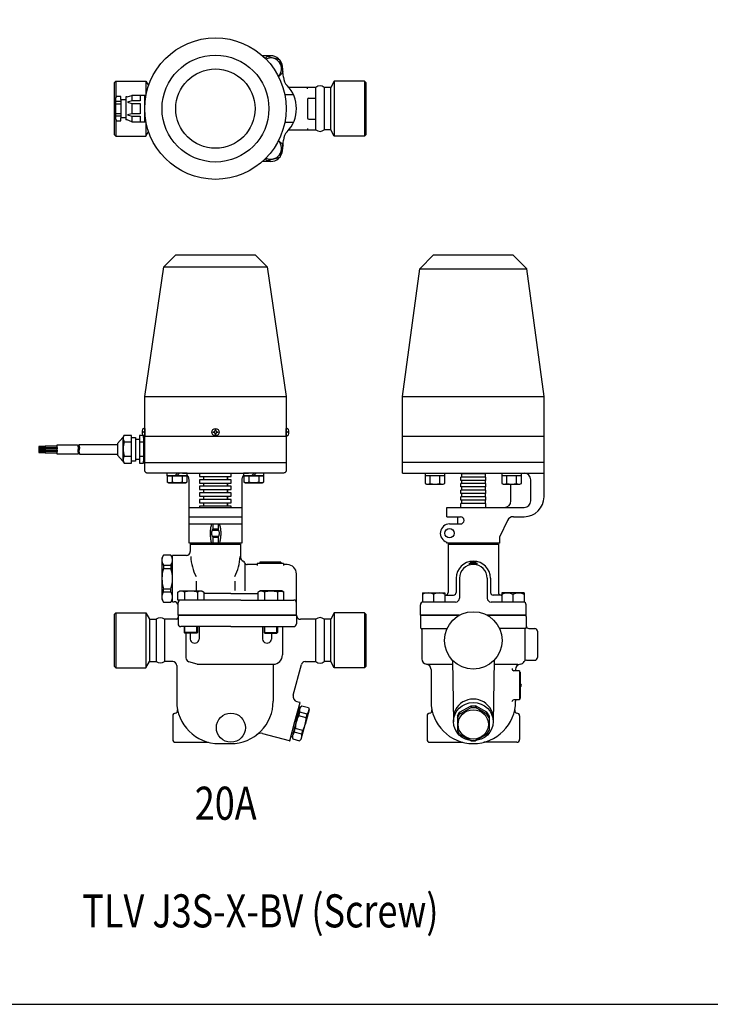
# Model space of a CAD drawing. Extents: x 90 to 2045, y 35 to 1410.
# Drawn here: x 933 to 1455, y 35 to 780 of the extents above; entities that cross this region are included whole.
import ezdxf
from ezdxf.enums import TextEntityAlignment as Align

# ---------------------------------------------------------------- set-up
doc = ezdxf.new("R2010")
doc.units = 0
doc.header["$LTSCALE"] = 20
doc.layers.get('0').update_dxf_attribs({"linetype": 'CONTINUOUS'})
doc.styles.get("Standard").update_dxf_attribs({"font": 'simplex', "width": 0.8, "bigfont": 'extfont'})

# ---------------------------------------------------------------- blocks, each defined once
blk = doc.blocks.new('m10bs2')
for p, q in [((-8.5, 7), (8.5, 7)), ((-8.5, 7), (-8.5, 0)), ((0, 6.1), (0, 0)), ((8.5, 7), (8.5, 0))]:
    blk.add_line(p, q)
for centre in [(-4.25, -3.44), (4.25, -3.44)]:
    blk.add_arc(centre, 10.44, 65.98363, 114.01637)

msp = doc.modelspace()

# ---------------------------------------------------------------- linework, layer by layer
for p, q in [((1122.34, 752.37), (1116.14, 752.37)), ((1119.81, 751.91), (1118.27, 750.37)), ((1129.29, 749.37), (1119.81, 751.91)), ((1131.83, 739.88), (1129.29, 749.37)), ((1128.39, 736.45), (1131.83, 739.88)), ((1005.3, 733.12), (1004.3, 732.12)), ((1004.3, 692.62), (1004.3, 732.12)), ((1005.3, 733.12), (1028.05, 733.12)), ((1005.3, 733.12), (1005.3, 720.73)), ((1028.05, 733.12), (1030.01, 729.74)), ((1028.05, 733.12), (1028.05, 722.37)), ((1170.54, 733.12), (1167.8, 728.37)), ((1193.3, 733.12), (1170.54, 733.12)), ((1170.54, 733.12), (1170.54, 691.62)), ((1193.3, 733.12), (1194.3, 732.12)), ((1193.3, 733.12), (1193.3, 691.62)), ((1194.3, 732.12), (1194.3, 692.62)), ((1013.73, 721.3), (1017.42, 722.37)), ((1028.05, 722.37), (1017.42, 722.37)), ((1017.42, 722.37), (1017.42, 718.15)), ((1023.57, 722.37), (1023.57, 718.15)), ((1027.11, 702.37), (1027.11, 722.37)), ((1139.58, 722.87), (1133.07, 722.87)), ((1156.63, 728.37), (1136.1, 728.37)), ((1150.3, 727.37), (1150.3, 728.37)), ((1156.63, 696.37), (1156.63, 728.37)), ((1167.8, 728.37), (1162.84, 728.37)), ((1162.84, 728.37), (1162.84, 696.37)), ((1167.8, 696.37), (1167.8, 728.37)), ((1005.88, 721.6), (1005.11, 720.45)), ((1005.11, 720.45), (1005.11, 704.29)), ((1005.11, 717.89), (1008.96, 717.89)), ((1005.11, 716.06), (1008.96, 716.06)), ((1008.96, 721.6), (1005.88, 721.6)), ((1008.96, 719.3), (1008.96, 721.6)), ((1008.96, 719.3), (1008.96, 705.45)), ((1008.96, 719.3), (1012.81, 719.3)), ((1013.73, 721.3), (1012.81, 721.22)), ((1012.81, 721.22), (1012.81, 703.91)), ((1017.42, 718.15), (1013.96, 717.18)), ((1013.96, 717.18), (1017.42, 716.22)), ((1023.57, 718.15), (1017.42, 718.15)), ((1017.42, 716.22), (1017.42, 708.53)), ((1017.42, 716.22), (1023.57, 716.22)), ((1023.57, 716.22), (1023.57, 708.53)), ((1150.3, 719.37), (1150.3, 705.37)), ((1151.3, 720.37), (1156.63, 720.37)), ((1005.11, 708.69), (1008.96, 708.69)), ((1017.42, 708.53), (1013.96, 707.57)), ((1013.96, 707.57), (1017.42, 706.6)), ((1023.57, 708.53), (1017.42, 708.53)), ((1005.11, 706.85), (1008.96, 706.85)), ((1005.11, 704.29), (1005.88, 703.15)), ((1005.3, 704.02), (1005.3, 691.62)), ((1005.88, 703.15), (1008.96, 703.15)), ((1012.81, 705.45), (1008.96, 705.45)), ((1008.96, 703.15), (1008.96, 705.45)), ((1013.74, 703.83), (1012.81, 703.91)), ((1017.42, 702.37), (1013.73, 703.83)), ((1017.42, 706.6), (1017.42, 702.37)), ((1017.42, 706.6), (1023.57, 706.6)), ((1017.42, 702.37), (1028.05, 702.37)), ((1023.57, 706.6), (1023.57, 702.37)), ((1028.05, 702.38), (1028.05, 691.62)), ((1139.59, 701.87), (1133.07, 701.87)), ((1151.3, 704.37), (1156.63, 704.37)), ((1005.3, 691.62), (1004.3, 692.62)), ((1028.05, 691.62), (1030.01, 695.01)), ((1136.11, 696.37), (1156.63, 696.37)), ((1150.3, 697.37), (1150.3, 696.37)), ((1167.8, 696.37), (1162.84, 696.37)), ((1170.54, 691.62), (1167.8, 696.37)), ((1193.3, 691.62), (1194.3, 692.62)), ((1005.3, 691.62), (1028.05, 691.62)), ((1128.39, 688.3), (1131.83, 684.86)), ((1193.3, 691.62), (1170.54, 691.62)), ((1131.83, 684.86), (1129.29, 675.38)), ((1122.34, 672.37), (1116.14, 672.37)), ((1119.81, 672.84), (1118.27, 674.38)), ((1129.29, 675.38), (1119.81, 672.84)), ((1041.61, 592.74), (1050.61, 601.74)), ((1050.61, 601.74), (1110.61, 601.74)), ((1110.61, 601.74), (1119.61, 592.74)), ((1245.68, 601.74), (1235.27, 591.33)), ((1245.68, 601.74), (1305.68, 601.74)), ((1305.68, 601.74), (1316.09, 591.33)), ((1027.11, 494.74), (1041.61, 592.74)), ((1041.61, 592.74), (1119.61, 592.74)), ((1119.61, 592.74), (1134.11, 494.74)), ((1222.18, 494.74), (1235.27, 591.33)), ((1235.27, 591.33), (1316.09, 591.33)), ((1329.18, 494.74), (1316.09, 591.33)), ((1027.11, 494.74), (1134.11, 494.74)), ((1027.11, 464.74), (1027.11, 494.74)), ((1134.11, 494.74), (1134.11, 464.74)), ((1222.18, 494.74), (1329.18, 494.74)), ((1222.18, 464.74), (1222.18, 494.74)), ((1329.18, 464.74), (1329.18, 494.74)), ((1026.37, 470.49), (1027.11, 470.49)), ((1027.11, 470.49), (1027.11, 464.99)), ((1080.36, 468.78), (1080.41, 469.14)), ((1080.41, 469.39), (1080.42, 469.4)), ((1080.41, 469.37), (1080.41, 469.39)), ((1080.41, 469.14), (1080.41, 469.37)), ((1080.42, 469.42), (1080.43, 469.43)), ((1080.42, 469.4), (1080.42, 469.42)), ((1080.43, 469.43), (1080.44, 469.45)), ((1080.44, 469.45), (1080.45, 469.46)), ((1080.45, 469.46), (1080.47, 469.46)), ((1080.47, 469.46), (1080.48, 469.47)), ((1080.48, 469.47), (1080.51, 469.47)), ((1080.51, 469.47), (1080.71, 469.47)), ((1080.71, 469.47), (1080.73, 469.47)), ((1080.73, 469.47), (1080.74, 469.47)), ((1080.74, 469.47), (1080.76, 469.46)), ((1080.76, 469.46), (1080.77, 469.46)), ((1080.77, 469.46), (1080.78, 469.45)), ((1080.78, 469.45), (1080.79, 469.43)), ((1080.79, 469.43), (1080.8, 469.42)), ((1080.8, 469.42), (1080.81, 469.4)), ((1080.81, 469.4), (1080.81, 469.37)), ((1080.81, 469.37), (1080.81, 469.14)), ((1080.81, 469.14), (1080.82, 468.96)), ((1134.11, 464.99), (1134.11, 470.49)), ((1134.11, 470.49), (1134.85, 470.49)), ((1010.61, 463.67), (1006.61, 459.17)), ((1010.61, 463.67), (1006.61, 459.17)), ((1011.22, 465.17), (1010.61, 463.67)), ((1010.61, 463.67), (1010.61, 445.67)), ((1010.86, 463.77), (1010.84, 463.27)), ((1010.84, 463.27), (1010.85, 462.78)), ((1010.85, 462.78), (1010.92, 462.28)), ((1010.94, 464.25), (1010.86, 463.77)), ((1010.92, 462.28), (1011.03, 461.8)), ((1011.06, 464.72), (1010.94, 464.25)), ((1011.03, 461.8), (1011.19, 461.34)), ((1011.22, 465.17), (1011.06, 464.72)), ((1017.11, 465.17), (1011.22, 465.17)), ((1017.11, 463.67), (1017.11, 465.17)), ((1017.11, 445.67), (1017.11, 463.67)), ((1017.11, 463.67), (1020.11, 463.67)), ((1020.11, 463.67), (1020.11, 445.67)), ((1023.11, 462.17), (1020.11, 462.17)), ((1020.11, 462.17), (1020.11, 447.17)), ((1023.12, 464.96), (1023.11, 464.87)), ((1023.11, 464.87), (1023.11, 444.47)), ((1023.14, 465), (1023.12, 464.96)), ((1023.17, 465.05), (1023.14, 465)), ((1023.2, 465.08), (1023.17, 465.05)), ((1023.24, 465.12), (1023.2, 465.08)), ((1023.28, 465.14), (1023.24, 465.12)), ((1023.32, 465.16), (1023.28, 465.14)), ((1023.37, 465.17), (1023.32, 465.16)), ((1023.41, 465.17), (1023.37, 465.17)), ((1025.81, 465.17), (1023.41, 465.17)), ((1026.11, 467.89), (1025.12, 468.11)), ((1025.12, 467.37), (1026.11, 467.59)), ((1025.9, 465.16), (1025.81, 465.17)), ((1025.94, 465.14), (1025.9, 465.16)), ((1025.99, 465.12), (1025.94, 465.14)), ((1026.02, 465.08), (1025.99, 465.12)), ((1026.06, 465.05), (1026.02, 465.08)), ((1026.08, 465), (1026.06, 465.05)), ((1026.1, 464.96), (1026.08, 465)), ((1026.11, 464.91), (1026.1, 464.96)), ((1026.11, 467.59), (1026.11, 467.89)), ((1026.12, 467.74), (1026.11, 467.74)), ((1026.11, 464.87), (1026.11, 464.91)), ((1026.11, 463.67), (1026.11, 464.87)), ((1026.11, 463.67), (1026.11, 445.67)), ((1027.11, 463.67), (1026.11, 463.67)), ((1027.11, 464.99), (1026.37, 464.99)), ((1027.11, 464.74), (1134.11, 464.74)), ((1027.11, 444.74), (1027.11, 464.74)), ((1027.11, 445.67), (1027.11, 463.67)), ((1078.87, 467.85), (1078.88, 467.87)), ((1078.87, 467.84), (1078.87, 467.85)), ((1078.87, 467.64), (1078.87, 467.84)), ((1078.88, 467.61), (1078.87, 467.64)), ((1078.88, 467.88), (1078.89, 467.89)), ((1078.88, 467.87), (1078.88, 467.88)), ((1078.88, 467.59), (1078.88, 467.61)), ((1078.89, 467.58), (1078.88, 467.59)), ((1078.89, 467.89), (1078.9, 467.91)), ((1078.9, 467.57), (1078.89, 467.58)), ((1078.9, 467.91), (1078.91, 467.92)), ((1078.91, 467.55), (1078.9, 467.57)), ((1078.91, 467.92), (1078.93, 467.93)), ((1078.93, 467.55), (1078.91, 467.55)), ((1078.93, 467.93), (1078.94, 467.93)), ((1078.94, 467.54), (1078.93, 467.55)), ((1078.94, 467.93), (1078.97, 467.94)), ((1078.96, 467.54), (1078.94, 467.54)), ((1078.97, 467.54), (1078.96, 467.54)), ((1078.97, 467.94), (1079.21, 467.94)), ((1079.21, 467.54), (1078.97, 467.54)), ((1079.21, 467.94), (1079.39, 467.95)), ((1079.56, 467.48), (1079.21, 467.54)), ((1079.39, 467.95), (1079.56, 467.99)), ((1079.56, 467.99), (1079.74, 468.06)), ((1079.74, 467.41), (1079.56, 467.48)), ((1079.74, 468.06), (1079.91, 468.16)), ((1079.91, 467.31), (1079.74, 467.41)), ((1079.91, 468.16), (1080.06, 468.29)), ((1080.06, 467.18), (1079.91, 467.31)), ((1080.06, 468.29), (1080.19, 468.44)), ((1080.19, 467.03), (1080.06, 467.18)), ((1080.19, 468.44), (1080.29, 468.61)), ((1080.29, 466.87), (1080.19, 467.03)), ((1080.29, 468.61), (1080.36, 468.78)), ((1080.36, 466.69), (1080.29, 466.87)), ((1080.4, 466.51), (1080.36, 466.69)), ((1080.41, 466.34), (1080.4, 466.51)), ((1080.41, 466.1), (1080.41, 466.34)), ((1080.42, 466.07), (1080.41, 466.1)), ((1080.42, 466.05), (1080.42, 466.07)), ((1080.43, 466.04), (1080.42, 466.05)), ((1080.44, 466.03), (1080.43, 466.04)), ((1080.45, 466.02), (1080.44, 466.03)), ((1080.47, 466.01), (1080.45, 466.02)), ((1080.48, 466), (1080.47, 466.01)), ((1080.5, 466), (1080.48, 466)), ((1080.51, 466), (1080.5, 466)), ((1080.71, 466), (1080.51, 466)), ((1080.74, 466), (1080.71, 466)), ((1080.76, 466.01), (1080.74, 466)), ((1080.77, 466.02), (1080.76, 466.01)), ((1080.78, 466.03), (1080.77, 466.02)), ((1080.79, 466.04), (1080.78, 466.03)), ((1080.8, 466.05), (1080.79, 466.04)), ((1080.81, 466.07), (1080.8, 466.05)), ((1080.86, 466.69), (1080.81, 466.34)), ((1080.81, 466.34), (1080.81, 466.1)), ((1080.81, 466.1), (1080.81, 466.08)), ((1080.81, 466.08), (1080.81, 466.07)), ((1080.82, 468.96), (1080.86, 468.78)), ((1080.86, 468.78), (1080.93, 468.61)), ((1080.93, 466.87), (1080.86, 466.69)), ((1080.93, 468.61), (1081.03, 468.44)), ((1081.03, 467.03), (1080.93, 466.87)), ((1081.03, 468.44), (1081.16, 468.29)), ((1081.16, 467.18), (1081.03, 467.03)), ((1081.16, 468.29), (1081.31, 468.16)), ((1081.31, 467.31), (1081.16, 467.18)), ((1081.31, 468.16), (1081.48, 468.06)), ((1081.48, 467.41), (1081.31, 467.31)), ((1081.48, 468.06), (1081.66, 467.99)), ((1081.66, 467.48), (1081.48, 467.41)), ((1081.66, 467.99), (1082.01, 467.94)), ((1081.84, 467.52), (1081.66, 467.48)), ((1082.01, 467.54), (1081.84, 467.52)), ((1082.01, 467.94), (1082.25, 467.94)), ((1082.25, 467.54), (1082.01, 467.54)), ((1082.25, 467.94), (1082.26, 467.94)), ((1082.28, 467.54), (1082.25, 467.54)), ((1082.26, 467.94), (1082.28, 467.93)), ((1082.28, 467.93), (1082.29, 467.93)), ((1082.29, 467.55), (1082.28, 467.54)), ((1082.29, 467.93), (1082.31, 467.92)), ((1082.31, 467.55), (1082.29, 467.55)), ((1082.31, 467.92), (1082.32, 467.91)), ((1082.32, 467.57), (1082.31, 467.55)), ((1082.32, 467.91), (1082.33, 467.89)), ((1082.33, 467.58), (1082.32, 467.57)), ((1082.33, 467.89), (1082.34, 467.88)), ((1082.34, 467.59), (1082.33, 467.58)), ((1082.34, 467.88), (1082.35, 467.87)), ((1082.35, 467.61), (1082.34, 467.59)), ((1082.35, 467.87), (1082.35, 467.84)), ((1082.35, 467.84), (1082.35, 467.64)), ((1082.35, 467.64), (1082.35, 467.62)), ((1082.35, 467.62), (1082.35, 467.61)), ((1134.85, 464.99), (1134.11, 464.99)), ((1134.11, 464.74), (1134.11, 444.74)), ((1136.1, 468.11), (1135.11, 467.89)), ((1135.11, 467.89), (1135.11, 467.59)), ((1135.12, 467.74), (1135.11, 467.74)), ((1135.11, 467.59), (1136.1, 467.37)), ((1222.18, 444.74), (1222.18, 464.74)), ((1222.18, 464.74), (1329.18, 464.74)), ((1329.18, 444.74), (1329.18, 464.74)), ((951.68, 456.9), (947.01, 456.9)), ((947.01, 456.9), (947.01, 452.36)), ((947.01, 456.58), (951.68, 456.58)), ((951.68, 456.08), (947.01, 456.08)), ((947.01, 455.58), (951.68, 455.58)), ((951.68, 455.08), (947.01, 455.08)), ((947.01, 454.58), (951.68, 454.58)), ((960.95, 457.17), (951.68, 457.17)), ((951.68, 457.17), (951.68, 456.17)), ((951.68, 452.36), (951.68, 456.9)), ((951.68, 456.17), (960.95, 456.17)), ((951.68, 456.17), (951.68, 453.17)), ((960.95, 455.17), (951.68, 455.17)), ((951.68, 455.17), (951.68, 454.17)), ((960.95, 451.17), (960.95, 458.17)), ((960.95, 458.17), (976.17, 458.17)), ((960.95, 456.17), (960.95, 455.17)), ((976.17, 458.17), (976.73, 455.93)), ((976.73, 455.93), (976.59, 453.51)), ((1006.61, 458.17), (977.25, 458.17)), ((977.25, 458.17), (977.67, 455.9)), ((977.67, 455.9), (977.39, 453.4)), ((1006.61, 459.17), (1006.61, 450.17)), ((1006.61, 459.17), (1006.61, 450.17)), ((1011.19, 461.34), (1011.62, 460.48)), ((1011.62, 460.48), (1017.11, 460.48)), ((1011.62, 460.48), (1017.11, 460.48)), ((1023.11, 460.48), (1026.11, 460.48)), ((951.68, 454.08), (947.01, 454.08)), ((947.01, 453.58), (951.68, 453.58)), ((951.68, 453.08), (947.01, 453.08)), ((947.01, 452.58), (951.68, 452.58)), ((947.01, 452.36), (951.68, 452.36)), ((951.68, 454.17), (960.95, 454.17)), ((960.95, 453.17), (951.68, 453.17)), ((951.68, 453.17), (951.68, 452.17)), ((951.68, 452.17), (960.95, 452.17)), ((960.95, 454.17), (960.95, 453.17)), ((976.88, 451.17), (960.95, 451.17)), ((976.59, 453.51), (976.88, 451.17)), ((977.39, 453.4), (977.67, 451.17)), ((977.67, 451.17), (1006.61, 451.17)), ((1006.61, 450.17), (1010.61, 445.67)), ((1006.61, 450.17), (1010.61, 445.67)), ((1010.88, 447.43), (1010.84, 446.85)), ((1010.84, 446.85), (1010.86, 446.28)), ((1010.98, 447.99), (1010.88, 447.43)), ((1011.14, 448.53), (1010.98, 447.99)), ((1011.36, 449.04), (1011.14, 448.53)), ((1011.62, 449.51), (1011.36, 449.04)), ((1011.62, 449.51), (1017.11, 449.51)), ((1011.62, 449.51), (1017.11, 449.51)), ((1020.11, 447.17), (1023.11, 447.17)), ((1023.11, 449.51), (1026.11, 449.51)), ((1010.61, 445.67), (1011.53, 444.17)), ((1010.86, 446.28), (1010.94, 445.71)), ((1010.94, 445.71), (1011.09, 445.17)), ((1011.09, 445.17), (1011.53, 444.17)), ((1011.53, 444.17), (1017.11, 444.17)), ((1020.11, 445.67), (1017.11, 445.67)), ((1017.11, 444.17), (1017.11, 445.67)), ((1023.11, 444.47), (1023.11, 444.43)), ((1023.11, 444.43), (1023.12, 444.38)), ((1023.12, 444.38), (1023.14, 444.34)), ((1023.14, 444.34), (1023.17, 444.3)), ((1023.17, 444.3), (1023.2, 444.26)), ((1023.2, 444.26), (1023.24, 444.23)), ((1023.24, 444.23), (1023.28, 444.2)), ((1023.28, 444.2), (1023.32, 444.18)), ((1023.32, 444.18), (1023.41, 444.17)), ((1023.41, 444.17), (1025.81, 444.17)), ((1025.81, 444.17), (1025.86, 444.17)), ((1025.86, 444.17), (1025.9, 444.18)), ((1025.9, 444.18), (1025.94, 444.2)), ((1025.94, 444.2), (1025.99, 444.23)), ((1025.99, 444.23), (1026.02, 444.26)), ((1026.02, 444.26), (1026.06, 444.3)), ((1026.06, 444.3), (1026.08, 444.34)), ((1026.08, 444.34), (1026.1, 444.38)), ((1026.1, 444.38), (1026.11, 444.47)), ((1026.11, 445.67), (1027.11, 445.67)), ((1026.11, 444.47), (1026.11, 445.67)), ((1027.11, 444.74), (1134.11, 444.74)), ((1027.11, 438.74), (1027.11, 444.74)), ((1134.11, 444.74), (1134.11, 438.74)), ((1329.18, 444.74), (1222.18, 444.74)), ((1222.18, 436.74), (1222.18, 444.74)), ((1329.18, 418.74), (1329.18, 444.74)), ((1027.2, 438.15), (1027.11, 438.74)), ((1027.32, 437.86), (1027.2, 438.15)), ((1027.48, 437.58), (1027.32, 437.86)), ((1027.7, 437.33), (1027.48, 437.58)), ((1027.95, 437.11), (1027.7, 437.33)), ((1028.23, 436.95), (1027.95, 437.11)), ((1028.52, 436.83), (1028.23, 436.95)), ((1028.82, 436.76), (1028.52, 436.83)), ((1029.11, 436.74), (1028.82, 436.76)), ((1059.32, 436.74), (1029.11, 436.74)), ((1059.32, 436.74), (1043.92, 436.74)), ((1043.92, 436.74), (1043.92, 434.74)), ((1043.92, 434.74), (1059.32, 434.74)), ((1059.13, 434.74), (1044.11, 434.74)), ((1044.11, 434.74), (1044.11, 430.08)), ((1044.11, 434.74), (1044.11, 430.08)), ((1047.87, 434.74), (1047.87, 430.08)), ((1047.87, 434.74), (1047.87, 430.08)), ((1049.91, 434.74), (1051.91, 436.74)), ((1051.33, 434.74), (1053.33, 436.74)), ((1055.37, 434.74), (1055.37, 430.08)), ((1055.37, 434.74), (1055.37, 430.08)), ((1055.61, 436.74), (1105.61, 436.74)), ((1059.13, 430.08), (1059.13, 434.74)), ((1059.32, 435.09), (1059.32, 436.74)), ((1059.32, 434.74), (1059.32, 436.74)), ((1059.77, 434.52), (1059.32, 435.09)), ((1059.96, 434.21), (1059.77, 434.52)), ((1060.13, 433.88), (1059.96, 434.21)), ((1060.28, 433.54), (1060.13, 433.88)), ((1060.4, 433.19), (1060.28, 433.54)), ((1060.49, 432.83), (1060.4, 433.19)), ((1060.56, 432.46), (1060.49, 432.83)), ((1060.6, 432.1), (1060.56, 432.46)), ((1060.61, 431.74), (1060.6, 432.1)), ((1068.61, 436.74), (1068.61, 434.24)), ((1068.61, 434.24), (1071.61, 434.24)), ((1071.61, 434.24), (1089.61, 434.24)), ((1071.61, 434.24), (1071.61, 431.74)), ((1089.61, 434.24), (1092.61, 434.24)), ((1089.61, 431.74), (1089.61, 434.24)), ((1089.61, 434.24), (1089.61, 431.74)), ((1092.61, 434.24), (1092.61, 436.74)), ((1100.66, 432.46), (1100.61, 431.74)), ((1100.73, 432.83), (1100.66, 432.46)), ((1100.83, 433.19), (1100.73, 432.83)), ((1100.95, 433.54), (1100.83, 433.19)), ((1101.09, 433.88), (1100.95, 433.54)), ((1101.26, 434.21), (1101.09, 433.88)), ((1101.46, 434.52), (1101.26, 434.21)), ((1101.67, 434.82), (1101.46, 434.52)), ((1101.9, 435.09), (1101.67, 434.82)), ((1132.11, 436.74), (1101.9, 436.74)), ((1117.3, 436.74), (1101.9, 436.74)), ((1101.9, 436.74), (1101.9, 435.09)), ((1101.9, 436.74), (1101.9, 434.74)), ((1101.9, 434.74), (1117.3, 434.74)), ((1117.11, 434.74), (1102.1, 434.74)), ((1102.1, 434.74), (1102.1, 430.08)), ((1102.1, 434.74), (1102.1, 430.08)), ((1105.85, 434.74), (1105.85, 430.08)), ((1105.85, 434.74), (1105.85, 430.08)), ((1107.9, 434.74), (1109.9, 436.74)), ((1109.31, 434.74), (1111.31, 436.74)), ((1113.35, 434.74), (1113.35, 430.08)), ((1113.35, 434.74), (1113.35, 430.08)), ((1117.11, 430.08), (1117.11, 434.74)), ((1117.3, 434.74), (1117.3, 436.74)), ((1132.7, 436.83), (1132.11, 436.74)), ((1132.99, 436.95), (1132.7, 436.83)), ((1133.27, 437.11), (1132.99, 436.95)), ((1133.53, 437.33), (1133.27, 437.11)), ((1133.74, 437.58), (1133.53, 437.33)), ((1133.91, 437.86), (1133.74, 437.58)), ((1134.02, 438.15), (1133.91, 437.86)), ((1134.09, 438.45), (1134.02, 438.15)), ((1134.11, 438.74), (1134.09, 438.45)), ((1222.18, 436.74), (1329.18, 436.74)), ((1239.18, 436.74), (1239.18, 428.93)), ((1254.19, 434.74), (1239.18, 434.74)), ((1242.93, 428.93), (1242.93, 434.74)), ((1250.44, 428.93), (1250.44, 434.74)), ((1254.19, 428.93), (1254.19, 436.74)), ((1266.18, 436.24), (1266.18, 436.74)), ((1285.18, 436.24), (1266.18, 436.24)), ((1285.18, 433.74), (1266.18, 433.74)), ((1266.18, 431.24), (1266.18, 433.74)), ((1266.68, 436.24), (1266.68, 433.74)), ((1284.68, 436.24), (1284.68, 433.74)), ((1285.18, 436.24), (1285.18, 436.74)), ((1285.18, 431.24), (1285.18, 433.74)), ((1297.16, 436.74), (1297.16, 428.93)), ((1312.17, 434.74), (1297.16, 434.74)), ((1300.92, 428.93), (1300.92, 434.74)), ((1308.42, 428.93), (1308.42, 434.74)), ((1312.17, 428.93), (1312.17, 436.74)), ((1044.11, 430.08), (1044.45, 429.89)), ((1044.11, 430.08), (1045.31, 429.39)), ((1044.45, 429.89), (1044.81, 429.74)), ((1044.81, 429.74), (1045.19, 429.63)), ((1045.19, 429.63), (1045.59, 429.56)), ((1045.31, 429.39), (1057.93, 429.39)), ((1045.59, 429.56), (1045.99, 429.54)), ((1045.99, 429.54), (1046.4, 429.56)), ((1046.4, 429.56), (1046.79, 429.63)), ((1046.79, 429.63), (1047.17, 429.74)), ((1047.17, 429.74), (1047.87, 430.08)), ((1057.93, 429.39), (1059.13, 430.08)), ((1060.61, 383.74), (1060.61, 431.74)), ((1068.61, 431.74), (1068.61, 429.24)), ((1071.61, 431.74), (1068.61, 431.74)), ((1068.61, 429.24), (1071.61, 429.24)), ((1068.61, 426.74), (1068.61, 424.24)), ((1071.61, 426.74), (1068.61, 426.74)), ((1089.61, 431.74), (1071.61, 431.74)), ((1071.61, 429.24), (1089.61, 429.24)), ((1071.61, 429.24), (1071.61, 426.74)), ((1089.61, 426.74), (1071.61, 426.74)), ((1092.61, 431.74), (1089.61, 431.74)), ((1089.61, 429.24), (1092.61, 429.24)), ((1089.61, 426.74), (1089.61, 429.24)), ((1089.61, 429.24), (1089.61, 426.74)), ((1092.61, 426.74), (1089.61, 426.74)), ((1092.61, 429.24), (1092.61, 431.74)), ((1092.61, 424.24), (1092.61, 426.74)), ((1100.61, 431.74), (1100.61, 383.74)), ((1102.1, 430.08), (1103.29, 429.39)), ((1102.1, 430.08), (1102.43, 429.89)), ((1102.43, 429.89), (1102.79, 429.74)), ((1102.79, 429.74), (1103.17, 429.63)), ((1103.17, 429.63), (1103.57, 429.56)), ((1103.29, 429.39), (1115.91, 429.39)), ((1103.57, 429.56), (1103.97, 429.54)), ((1103.97, 429.54), (1104.38, 429.56)), ((1104.38, 429.56), (1104.78, 429.63)), ((1104.78, 429.63), (1105.16, 429.74)), ((1105.16, 429.74), (1105.85, 430.08)), ((1115.91, 429.39), (1117.11, 430.08)), ((1239.18, 428.93), (1240.38, 428.24)), ((1240.38, 428.24), (1252.99, 428.24)), ((1252.99, 428.24), (1254.19, 428.93)), ((1285.18, 431.24), (1266.18, 431.24)), ((1285.18, 428.74), (1266.18, 428.74)), ((1285.18, 428.74), (1266.18, 428.74)), ((1266.18, 426.24), (1266.18, 428.74)), ((1266.18, 426.24), (1266.18, 428.74)), ((1285.18, 426.24), (1266.18, 426.24)), ((1285.18, 426.24), (1266.18, 426.24)), ((1266.68, 431.24), (1266.68, 428.74)), ((1266.68, 426.24), (1266.68, 423.74)), ((1284.68, 431.24), (1284.68, 428.74)), ((1284.68, 426.24), (1284.68, 423.74)), ((1285.18, 426.24), (1285.18, 428.74)), ((1285.18, 426.24), (1285.18, 428.74)), ((1297.16, 428.93), (1298.36, 428.24)), ((1298.36, 428.24), (1310.98, 428.24)), ((1304.18, 415.74), (1304.18, 428.24)), ((1310.98, 428.24), (1312.17, 428.93)), ((1319.18, 415.74), (1319.18, 431.74)), ((1068.61, 424.24), (1071.61, 424.24)), ((1068.61, 421.74), (1068.61, 419.24)), ((1071.61, 421.74), (1068.61, 421.74)), ((1068.61, 419.24), (1071.61, 419.24)), ((1071.61, 424.24), (1089.61, 424.24)), ((1071.61, 424.24), (1071.61, 421.74)), ((1089.61, 421.74), (1071.61, 421.74)), ((1071.61, 419.24), (1089.61, 419.24)), ((1071.61, 419.24), (1071.61, 416.74)), ((1089.61, 421.74), (1089.61, 424.24)), ((1089.61, 424.24), (1089.61, 421.74)), ((1089.61, 424.24), (1092.61, 424.24)), ((1092.61, 421.74), (1089.61, 421.74)), ((1089.61, 419.24), (1092.61, 419.24)), ((1089.61, 416.74), (1089.61, 419.24)), ((1089.61, 419.24), (1089.61, 416.74)), ((1092.61, 419.24), (1092.61, 421.74)), ((1285.18, 423.74), (1266.18, 423.74)), ((1266.18, 421.24), (1266.18, 423.74)), ((1285.18, 421.24), (1266.18, 421.24)), ((1285.18, 418.74), (1266.18, 418.74)), ((1266.18, 416.24), (1266.18, 418.74)), ((1266.68, 421.24), (1266.68, 418.74)), ((1284.68, 421.24), (1284.68, 418.74)), ((1285.18, 421.24), (1285.18, 423.74)), ((1285.18, 416.24), (1285.18, 418.74)), ((1060.61, 410.74), (1100.61, 410.74)), ((1068.61, 416.74), (1068.61, 414.24)), ((1071.61, 416.74), (1068.61, 416.74)), ((1068.61, 414.24), (1071.61, 414.24)), ((1068.61, 411.74), (1068.61, 410.74)), ((1071.61, 411.74), (1068.61, 411.74)), ((1068.61, 410.74), (1092.61, 410.74)), ((1089.61, 416.74), (1071.61, 416.74)), ((1071.61, 414.24), (1089.61, 414.24)), ((1071.61, 414.24), (1071.61, 411.74)), ((1089.61, 411.74), (1071.61, 411.74)), ((1092.61, 416.74), (1089.61, 416.74)), ((1089.61, 414.24), (1092.61, 414.24)), ((1089.61, 411.74), (1089.61, 414.24)), ((1089.61, 414.24), (1089.61, 411.74)), ((1092.61, 411.74), (1089.61, 411.74)), ((1092.61, 414.24), (1092.61, 416.74)), ((1092.61, 410.74), (1092.61, 411.74)), ((1255.68, 410.74), (1314.18, 410.74)), ((1255.68, 403.74), (1255.68, 410.74)), ((1285.18, 416.24), (1266.18, 416.24)), ((1285.18, 413.74), (1266.18, 413.74)), ((1266.18, 410.74), (1266.18, 413.74)), ((1266.68, 416.24), (1266.68, 413.74)), ((1284.68, 416.24), (1284.68, 413.74)), ((1285.18, 410.74), (1285.18, 413.74)), ((1060.61, 403.74), (1100.61, 403.74)), ((1255.68, 403.74), (1265.93, 403.74)), ((1263.68, 403.74), (1263.68, 398.24)), ((1306.05, 403.74), (1314.18, 403.74)), ((1060.61, 398.24), (1100.61, 398.24)), ((1076.88, 394.77), (1076.79, 394.07)), ((1076.99, 395.47), (1076.88, 394.77)), ((1077.12, 396.17), (1076.99, 395.47)), ((1077.26, 396.87), (1077.12, 396.17)), ((1077.43, 397.56), (1077.26, 396.87)), ((1077.61, 398.24), (1077.43, 397.56)), ((1078.61, 398.24), (1078.61, 394.24)), ((1082.61, 398.24), (1082.61, 394.24)), ((1083.61, 398.24), (1083.79, 397.56)), ((1083.79, 397.56), (1083.96, 396.87)), ((1083.96, 396.87), (1084.11, 396.17)), ((1084.11, 396.17), (1084.23, 395.47)), ((1084.23, 395.47), (1084.34, 394.77)), ((1084.34, 394.77), (1084.43, 394.07)), ((1257.68, 398.24), (1265.93, 398.24)), ((1301.54, 400.91), (1295.68, 388.74)), ((1076.66, 392.66), (1076.61, 391.24)), ((1076.61, 391.24), (1076.62, 390.48)), ((1076.62, 390.48), (1076.64, 389.72)), ((1076.64, 389.72), (1076.69, 388.97)), ((1076.72, 393.36), (1076.66, 392.66)), ((1076.69, 388.97), (1076.76, 388.21)), ((1076.79, 394.07), (1076.72, 393.36)), ((1076.76, 388.21), (1076.85, 387.45)), ((1076.85, 387.45), (1076.96, 386.7)), ((1077.65, 391.88), (1077.61, 391.24)), ((1077.61, 391.24), (1077.62, 390.92)), ((1077.62, 390.92), (1077.65, 390.6)), ((1077.7, 392.19), (1077.65, 391.88)), ((1077.65, 390.6), (1077.7, 390.29)), ((1077.78, 392.51), (1077.7, 392.19)), ((1077.7, 390.29), (1077.78, 389.97)), ((1077.87, 392.82), (1077.78, 392.51)), ((1077.78, 389.97), (1077.87, 389.66)), ((1077.98, 393.13), (1077.87, 392.82)), ((1077.87, 389.66), (1077.98, 389.35)), ((1078.11, 393.42), (1077.98, 393.13)), ((1077.98, 389.35), (1078.11, 389.06)), ((1078.26, 393.71), (1078.11, 393.42)), ((1078.11, 389.06), (1078.26, 388.77)), ((1078.17, 393.54), (1083.05, 393.54)), ((1078.17, 388.94), (1083.05, 388.94)), ((1078.43, 393.98), (1078.26, 393.71)), ((1078.26, 388.77), (1078.61, 388.24)), ((1078.61, 394.24), (1078.43, 393.98)), ((1082.61, 394.24), (1078.61, 394.24)), ((1078.61, 388.24), (1082.61, 388.24)), ((1078.61, 388.24), (1078.61, 383.74)), ((1082.96, 393.71), (1082.61, 394.24)), ((1082.61, 388.24), (1082.79, 388.5)), ((1082.61, 388.24), (1082.61, 383.74)), ((1082.79, 388.5), (1082.96, 388.77)), ((1083.11, 393.42), (1082.96, 393.71)), ((1082.96, 388.77), (1083.11, 389.06)), ((1083.24, 393.13), (1083.11, 393.42)), ((1083.11, 389.06), (1083.24, 389.35)), ((1083.35, 392.82), (1083.24, 393.13)), ((1083.24, 389.35), (1083.35, 389.66)), ((1083.45, 392.51), (1083.35, 392.82)), ((1083.35, 389.66), (1083.45, 389.97)), ((1083.52, 392.19), (1083.45, 392.51)), ((1083.45, 389.97), (1083.52, 390.29)), ((1083.57, 391.88), (1083.52, 392.19)), ((1083.52, 390.29), (1083.57, 390.6)), ((1083.6, 391.56), (1083.57, 391.88)), ((1083.57, 390.6), (1083.61, 391.24)), ((1083.61, 391.24), (1083.6, 391.56)), ((1084.38, 387.45), (1084.27, 386.7)), ((1084.47, 388.21), (1084.38, 387.45)), ((1084.43, 394.07), (1084.51, 393.36)), ((1084.54, 388.97), (1084.47, 388.21)), ((1084.51, 393.36), (1084.56, 392.66)), ((1084.58, 389.72), (1084.54, 388.97)), ((1084.56, 392.66), (1084.61, 391.24)), ((1084.61, 390.48), (1084.58, 389.72)), ((1084.61, 391.24), (1084.61, 390.48)), ((1295.68, 383.74), (1295.68, 388.74)), ((1100.61, 383.74), (1060.61, 383.74)), ((1061.61, 382.99), (1061.61, 377.49)), ((1061.61, 382.99), (1099.61, 382.99)), ((1064.61, 383.74), (1064.61, 382.99)), ((1076.96, 386.7), (1077.09, 385.95)), ((1077.09, 385.95), (1077.24, 385.21)), ((1077.24, 385.21), (1077.61, 383.74)), ((1083.98, 385.21), (1083.61, 383.74)), ((1084.13, 385.95), (1083.98, 385.21)), ((1084.27, 386.7), (1084.13, 385.95)), ((1096.61, 383.74), (1096.61, 382.99)), ((1099.61, 382.99), (1099.61, 372.99)), ((1255.68, 383.74), (1255.68, 384.53)), ((1295.68, 383.74), (1255.68, 383.74)), ((1256.68, 382.99), (1256.68, 346.49)), ((1256.68, 382.99), (1294.68, 382.99)), ((1259.68, 383.74), (1259.68, 382.99)), ((1291.68, 383.74), (1291.68, 382.99)), ((1294.68, 382.99), (1294.68, 346.49)), ((1041.39, 374.74), (1040.09, 372.49)), ((1040.09, 372.49), (1040.1, 356.99)), ((1046.8, 374.74), (1041.39, 374.74)), ((1048.1, 372.49), (1046.8, 374.74)), ((1048.09, 356.99), (1048.09, 374.49)), ((1058.61, 374.49), (1048.09, 374.49)), ((1048.09, 356.99), (1048.1, 372.49)), ((1041.39, 367), (1046.8, 367)), ((1041.39, 367), (1041.39, 364.67)), ((1046.8, 367), (1046.8, 364.67)), ((1102.86, 368.66), (1102.86, 347.71)), ((1112.11, 367.49), (1104.68, 367.49)), ((1112.11, 368.49), (1112.11, 366.91)), ((1130.11, 368.49), (1112.11, 368.49)), ((1114.11, 369.49), (1114.11, 368.49)), ((1130.11, 369.49), (1114.11, 369.49)), ((1130.11, 369.49), (1130.11, 368.49)), ((1132.11, 368.49), (1130.11, 368.49)), ((1132.11, 368.49), (1132.11, 366.79)), ((1134.9, 367.49), (1132.11, 367.49)), ((1272.68, 368.68), (1278.68, 368.68)), ((1272.68, 367.25), (1272.68, 368.68)), ((1273.68, 369.68), (1277.68, 369.68)), ((1273.68, 368.68), (1273.68, 369.68)), ((1277.68, 368.68), (1277.68, 369.68)), ((1278.68, 367.25), (1278.68, 368.68)), ((1041.39, 364.67), (1046.8, 364.67)), ((1141.9, 329.18), (1141.9, 360.49)), ((1040.1, 356.99), (1040.09, 341.49)), ((1048.1, 339.49), (1048.09, 356.99)), ((1065.99, 354.97), (1065.99, 347.83)), ((1095.23, 354.97), (1095.23, 347.83)), ((1262.68, 357.18), (1262.68, 346.49)), ((1265.18, 357.18), (1265.18, 342.18)), ((1286.18, 357.18), (1286.18, 342.18)), ((1288.68, 357.18), (1288.68, 346.49)), ((1041.39, 346.98), (1041.39, 349.3)), ((1041.39, 349.3), (1046.8, 349.3)), ((1041.39, 346.98), (1046.8, 346.98)), ((1046.8, 346.98), (1046.8, 349.3)), ((1052.19, 346.78), (1053.75, 347.69)), ((1053.1, 347.22), (1052.19, 346.78)), ((1052.19, 340.68), (1052.19, 346.78)), ((1053.59, 347.36), (1053.1, 347.22)), ((1054.11, 347.45), (1053.59, 347.36)), ((1053.75, 347.69), (1070.25, 347.69)), ((1054.64, 347.49), (1054.11, 347.45)), ((1055.17, 347.45), (1054.64, 347.49)), ((1055.69, 347.36), (1055.17, 347.45)), ((1056.19, 347.22), (1055.69, 347.36)), ((1056.66, 347.02), (1056.19, 347.22)), ((1057.1, 346.78), (1056.66, 347.02)), ((1057.1, 346.78), (1057.1, 340.68)), ((1066.91, 346.78), (1066.91, 340.68)), ((1070.25, 347.69), (1071.82, 346.78)), ((1071.82, 346.78), (1071.82, 340.68)), ((1092.3, 345.68), (1071.82, 345.68)), ((1092.3, 345.68), (1112.77, 345.68)), ((1114.34, 347.69), (1112.77, 346.78)), ((1112.77, 346.78), (1112.77, 340.68)), ((1130.84, 347.69), (1114.34, 347.69)), ((1117.68, 346.78), (1117.68, 340.68)), ((1127.5, 346.78), (1127.93, 347.02)), ((1127.5, 346.78), (1127.5, 340.68)), ((1127.93, 347.02), (1128.4, 347.22)), ((1128.4, 347.22), (1128.9, 347.36)), ((1128.9, 347.36), (1129.42, 347.45)), ((1129.42, 347.45), (1129.95, 347.49)), ((1129.95, 347.49), (1130.48, 347.45)), ((1130.48, 347.45), (1131, 347.36)), ((1132.4, 346.78), (1130.84, 347.69)), ((1131, 347.36), (1131.5, 347.22)), ((1131.5, 347.22), (1132.4, 346.78)), ((1132.4, 340.68), (1132.4, 346.78)), ((1254.18, 344.49), (1260.68, 344.49)), ((1297.18, 344.49), (1290.68, 344.49)), ((1040.09, 341.49), (1041.39, 339.24)), ((1041.39, 339.24), (1046.8, 339.24)), ((1046.8, 339.24), (1048.1, 341.49)), ((1048.1, 339.49), (1049.3, 339.49)), ((1054.3, 340.68), (1052.19, 340.68)), ((1052.3, 329.18), (1052.3, 338.68)), ((1099.81, 340.68), (1054.3, 340.68)), ((1099.81, 340.68), (1139.9, 340.68)), ((1235.68, 329.18), (1235.68, 337.18)), ((1262.18, 339.18), (1237.68, 339.18)), ((1313.68, 339.18), (1289.18, 339.18)), ((1315.68, 329.18), (1315.68, 337.18)), ((1005.3, 330.93), (1004.3, 329.93)), ((1004.3, 290.43), (1004.3, 329.93)), ((1005.3, 330.93), (1028.05, 330.93)), ((1005.3, 330.93), (1005.3, 289.43)), ((1028.05, 330.93), (1030.8, 326.18)), ((1028.05, 330.93), (1028.05, 289.43)), ((1052.3, 329.18), (1099.81, 329.18)), ((1099.81, 329.18), (1052.3, 329.18)), ((1052.3, 328.18), (1052.3, 327.18)), ((1052.3, 328.18), (1052.3, 322.68)), ((1099.81, 329.18), (1052.51, 329.18)), ((1141.9, 329.18), (1099.81, 329.18)), ((1099.81, 329.18), (1141.89, 329.18)), ((1141.8, 329.39), (1141.8, 322.68)), ((1170.54, 330.93), (1167.8, 326.18)), ((1193.3, 330.93), (1170.54, 330.93)), ((1170.54, 330.93), (1170.54, 289.43)), ((1193.3, 330.93), (1194.3, 329.93)), ((1193.3, 330.93), (1193.3, 289.43)), ((1194.3, 329.93), (1194.3, 290.43)), ((1265.09, 329.18), (1235.68, 329.18)), ((1235.68, 328.18), (1235.68, 320.18)), ((1235.89, 329.18), (1265.09, 329.18)), ((1315.47, 329.18), (1286.26, 329.18)), ((1286.26, 329.18), (1315.68, 329.18)), ((1315.68, 328.18), (1315.68, 320.18)), ((1030.8, 326.18), (1035.76, 326.18)), ((1030.8, 326.18), (1030.8, 294.18)), ((1035.76, 326.18), (1035.76, 294.18)), ((1051.3, 326.18), (1041.96, 326.18)), ((1041.96, 326.18), (1041.96, 294.18)), ((1092.3, 320.68), (1054.3, 320.68)), ((1057, 320.68), (1057, 316.18)), ((1057.5, 315.68), (1057.5, 320.68)), ((1066.5, 315.68), (1066.5, 320.68)), ((1067, 320.68), (1067, 316.18)), ((1068.3, 320.68), (1068.3, 311.22)), ((1092.3, 320.68), (1139.8, 320.68)), ((1116.3, 320.68), (1116.3, 311.22)), ((1117.59, 320.68), (1117.59, 316.18)), ((1118.09, 315.68), (1118.09, 320.68)), ((1127.09, 315.68), (1127.09, 320.68)), ((1127.59, 320.68), (1127.59, 316.18)), ((1131.3, 320.68), (1131.3, 299.18)), ((1156.63, 326.18), (1145.01, 326.18)), ((1156.63, 294.18), (1156.63, 326.18)), ((1167.8, 326.18), (1162.84, 326.18)), ((1162.84, 326.18), (1162.84, 294.18)), ((1167.8, 294.18), (1167.8, 326.18)), ((1057.5, 315.68), (1057, 316.18)), ((1067, 316.18), (1057, 316.18)), ((1066.5, 315.68), (1057.5, 315.68)), ((1058.3, 315.68), (1058.3, 296.99)), ((1061.6, 315.68), (1061.6, 311.22)), ((1067, 316.18), (1066.5, 315.68)), ((1117.59, 316.18), (1118.09, 315.68)), ((1117.59, 316.18), (1127.59, 316.18)), ((1118.09, 315.68), (1127.09, 315.68)), ((1123, 315.68), (1123, 311.22)), ((1127.09, 315.68), (1127.59, 316.18)), ((1236.68, 319.18), (1255.88, 319.18)), ((1236.68, 318.45), (1236.68, 296.18)), ((1314.68, 319.18), (1295.48, 319.18)), ((1314.68, 318.45), (1314.68, 294.79)), ((1317.68, 319.18), (1322.18, 319.18)), ((1324.18, 317.18), (1324.18, 297.18)), ((1005.3, 289.43), (1004.3, 290.43)), ((1028.05, 289.43), (1030.8, 294.18)), ((1030.8, 294.18), (1035.76, 294.18)), ((1048.3, 294.18), (1041.96, 294.18)), ((1051.3, 291.18), (1051.3, 264.18)), ((1066.81, 292.18), (1060.43, 294.12)), ((1066.81, 292.18), (1124.3, 292.18)), ((1124.3, 292.18), (1124.3, 264.18)), ((1139.4, 268.81), (1145.6, 291.96)), ((1148.5, 294.18), (1156.63, 294.18)), ((1167.8, 294.18), (1162.84, 294.18)), ((1170.54, 289.43), (1167.8, 294.18)), ((1193.3, 289.43), (1194.3, 290.43)), ((1240.18, 292.22), (1259.97, 292.22)), ((1259.92, 295.19), (1260.68, 248.55)), ((1291.43, 295.19), (1290.67, 248.55)), ((1291.38, 292.22), (1309.44, 292.22)), ((1315.87, 295.18), (1322.18, 295.18)), ((1005.3, 289.43), (1028.05, 289.43)), ((1193.3, 289.43), (1170.54, 289.43)), ((1243.68, 288.25), (1243.68, 264.18)), ((1310.68, 287.22), (1306.45, 287.22)), ((1307.68, 288.25), (1307.68, 287.22)), ((1310.68, 287.22), (1310.68, 265.22)), ((1311.18, 286.22), (1310.68, 286.22)), ((1311.18, 286.22), (1311.18, 266.22)), ((1140.77, 248.78), (1144.63, 263.2)), ((1142.23, 263.91), (1144.17, 263.39)), ((1144.7, 259.6), (1145.93, 260.83)), ((1145.93, 260.83), (1151.02, 259.46)), ((1265.35, 255.89), (1274.01, 260.83)), ((1274.01, 260.83), (1277.35, 260.83)), ((1274.01, 260.83), (1274.01, 259.46)), ((1286.01, 255.89), (1277.35, 260.83)), ((1277.35, 260.83), (1277.35, 259.46)), ((1310.68, 265.22), (1306.4, 265.22)), ((1307.68, 265.22), (1307.68, 264.18)), ((1311.18, 266.22), (1310.68, 266.22)), ((1048.3, 253.2), (1048.3, 235.18)), ((1141.74, 248.53), (1144.7, 259.6)), ((1143.58, 253.17), (1144.33, 255.97)), ((1149.23, 251.66), (1143.58, 253.17)), ((1144.7, 259.6), (1143.74, 259.86)), ((1149.97, 254.45), (1144.33, 255.97)), ((1151.46, 257.79), (1148.49, 246.68)), ((1149.23, 251.66), (1149.97, 254.45)), ((1151.02, 259.46), (1151.46, 257.79)), ((1240.68, 253.2), (1240.68, 235.18)), ((1263.68, 253.1), (1265.35, 255.89)), ((1263.68, 251.74), (1265.35, 254.53)), ((1265.35, 254.53), (1274.01, 259.46)), ((1265.35, 255.89), (1265.35, 254.53)), ((1274.01, 259.46), (1277.35, 259.46)), ((1286.01, 254.53), (1277.35, 259.46)), ((1287.68, 253.1), (1286.01, 255.89)), ((1286.01, 255.89), (1286.01, 254.53)), ((1287.68, 251.74), (1286.01, 254.53)), ((1310.68, 253.2), (1310.68, 235.18)), ((1136.9, 234.35), (1140.77, 248.78)), ((1141.74, 248.53), (1138.75, 237.38)), ((1145.51, 235.57), (1148.49, 246.68)), ((1263.68, 253.1), (1263.68, 251.74)), ((1263.68, 251.74), (1263.68, 242.08)), ((1287.68, 253.1), (1287.68, 251.74)), ((1287.68, 251.74), (1287.68, 242.08)), ((1116.3, 239.8), (1136.41, 234.41)), ((1140.24, 240.72), (1140.99, 243.51)), ((1145.89, 239.21), (1140.24, 240.72)), ((1146.64, 242), (1140.99, 243.51)), ((1145.89, 239.21), (1146.64, 242)), ((1265.35, 239.28), (1263.68, 242.08)), ((1265.35, 239.28), (1274.01, 234.35)), ((1286.01, 239.28), (1277.35, 234.35)), ((1286.01, 239.28), (1287.68, 242.08)), ((1050.3, 233.18), (1075.36, 233.18)), ((1083.3, 232.18), (1092.3, 232.18)), ((1138.75, 237.38), (1137.79, 237.64)), ((1138.75, 237.38), (1139.2, 235.71)), ((1139.2, 235.71), (1144.29, 234.35)), ((1144.29, 234.35), (1145.51, 235.57)), ((1242.68, 233.18), (1267.74, 233.18)), ((1274.01, 234.35), (1277.35, 234.35)), ((1308.68, 233.18), (1283.61, 233.18))]:
    msp.add_line(p, q)
msp.add_lwpolyline([(90, 35), (2045, 35), (2045, 1410), (90, 1410)], close=True)
for centre, radius in [((1080.61, 712.37), 53.5), ((1080.61, 712.37), 40.41), ((1080.61, 712.37), 30), ((1080.61, 467.74), 2.75), ((1257.68, 391.24), 3.5), ((1275.68, 310.18), 21.75), ((1092.3, 244.18), 11)]:
    msp.add_circle(centre, radius)
for centre, radius, start, end in [((1122.34, 743.37), 9, 5.37395, 90), ((1122.35, 742.43), 8.25, 315.86845, 115.64079), ((792.8, 712.37), 340, 4.00524, 5.37395), ((1141.94, 736.82), 10, 184.00524, 224.31187), ((1116.9, 712.37), 25, 0.00688, 44.31187), ((1159.73, 725.07), 4.53, 46.81647, 133.18353), ((1151.3, 719.37), 1, 90, 180), ((1116.9, 712.37), 25, 315.68707, 0.00688), ((1151.3, 705.37), 1, 180, 270), ((1141.94, 687.92), 10, 135.68707, 175.99369), ((1159.73, 699.68), 4.53, 226.81647, 313.18353), ((1122.35, 682.32), 8.25, 244.35921, 44.13155), ((792.8, 712.37), 340, 354.62605, 355.99369), ((1122.34, 681.37), 9, 270, 354.62605), ((1032.11, 467.74), 7, 163.04226, 196.95774), ((1026.37, 469.49), 1, 90.01233, 163.05397), ((1134.85, 469.49), 1, 16.9451, 89.9886), ((1129.11, 467.74), 7, 343.04237, 16.95763), ((1026.37, 465.99), 1, 196.9451, 269.9886), ((1134.85, 465.99), 1, 269.97366, 343.0153), ((1030.35, 455), 19.52, 163.67996, 196.32004), ((1314.18, 431.74), 5, 0, 90), ((1051.62, 442.89), 13.35, 253.67974, 286.32026), ((1057.25, 433.08), 3.54, 237.99993, 302.00007), ((1109.6, 442.89), 13.35, 253.67985, 286.32015), ((1115.23, 433.08), 3.54, 237.99993, 302.00007), ((1241.06, 431.93), 3.54, 237.99941, 302.00059), ((1246.69, 441.74), 13.35, 253.6803, 286.3197), ((1252.31, 431.93), 3.54, 237.99941, 302.00059), ((1299.04, 431.93), 3.54, 237.99941, 302.00059), ((1304.67, 441.74), 13.35, 253.6803, 286.3197), ((1310.3, 431.93), 3.54, 237.99941, 302.00059), ((1314.18, 418.74), 15, 270, 0), ((1299.18, 415.74), 5, 270, 0), ((1314.18, 415.74), 5, 270, 0), ((1265.93, 400.99), 2.75, 270, 90), ((1306.05, 398.74), 5, 90, 154.27175), ((1257.68, 391.24), 7, 90, 253.39845), ((1046.5, 370.87), 6.41, 157.12977, 217.11882), ((1041.68, 370.87), 6.41, 322.88118, 22.87023), ((1058.61, 377.49), 3, 270, 0), ((1099.12, 375.51), 37.25, 183.003, 207.21553), ((1062.11, 375.51), 37.25, 332.78447, 356.997), ((1102.61, 372.99), 3, 180, 249.51268), ((1100.86, 368.31), 2, 17.21374, 69.51268), ((1104.68, 369.49), 2, 197.21374, 270), ((1134.9, 360.49), 7, 0, 90), ((1275.68, 357.18), 13, 0, 180), ((1275.68, 357.18), 10.5, 0, 180), ((1063.57, 356.99), 23.47, 160.88707, 199.11445), ((1024.62, 356.99), 23.47, 340.88555, 19.11293), ((1046.5, 343.11), 6.41, 142.88118, 202.87023), ((1041.68, 343.11), 6.41, 337.12977, 37.11882), ((1062, 330.02), 17.46, 73.68007, 106.31993), ((1069.37, 342.85), 4.63, 58.00068, 121.99932), ((1115.23, 342.85), 4.63, 58.00068, 121.99932), ((1122.59, 330.02), 17.46, 73.68007, 106.31993), ((1254.68, 346.49), 2, 270, 0), ((1260.68, 346.49), 2, 270, 0), ((1290.68, 346.49), 2, 180, 270), ((1296.68, 346.49), 2, 180, 270), ((1049.3, 336.49), 3, 0, 90), ((1054.3, 338.68), 2, 90, 180), ((1139.9, 338.68), 2, 0, 90), ((1237.68, 337.18), 2, 90, 180), ((1262.18, 342.18), 3, 270, 0), ((1289.18, 342.18), 3, 180, 270), ((1313.68, 337.18), 2, 0, 90), ((1054.8, 328.18), 2.5, 156.42182, 180), ((1139.61, 328.18), 2.5, 10.47568, 23.57818), ((1145.01, 329.18), 3, 190.47568, 270), ((1238.18, 328.18), 2.5, 156.42182, 180), ((1313.18, 328.18), 2.5, 0, 23.57818), ((1038.86, 322.16), 5.08, 52.37126, 127.62874), ((1051.3, 327.18), 1, 270, 0), ((1054.3, 322.68), 2, 180, 270), ((1139.8, 322.68), 2, 270, 0), ((1159.73, 322.88), 4.53, 46.81647, 133.18353), ((1317.68, 321.18), 2, 180, 270), ((1236.68, 320.18), 1, 180, 240), ((1235.68, 318.45), 1, 0, 60), ((1315.68, 318.45), 1, 120, 180), ((1314.68, 320.18), 1, 300, 0), ((1322.18, 317.18), 2, 0, 90), ((1064.6, 311.22), 3, 180, 258.44826), ((1064.95, 312.93), 4.75, 258.44826, 281.55174), ((1065.3, 311.22), 3, 281.55174, 0), ((1119.3, 311.22), 3, 180, 258.44826), ((1119.65, 312.93), 4.75, 258.44826, 281.55174), ((1120, 311.22), 3, 281.55174, 0), ((1124.3, 299.18), 7, 270, 0), ((1038.86, 298.21), 5.08, 232.37126, 307.62874), ((1048.3, 291.18), 3, 0, 90), ((1061.3, 296.99), 3, 180, 253.14833), ((1148.5, 291.18), 3, 89.99592, 165.00787), ((1159.73, 297.49), 4.53, 226.81647, 313.18353), ((1240.68, 296.18), 4, 180, 262.81924), ((1239.68, 288.25), 4, 0, 82.81924), ((1311.68, 288.25), 4, 97.18076, 180), ((1310.68, 296.18), 4, 277.18076, 330), ((1315.87, 293.18), 2, 90, 150), ((1322.18, 297.18), 2, 270, 0), ((1306.45, 288.72), 1.5, 169.19595, 270), ((1311.18, 276.22), 0.897, 270, 90), ((1143.27, 267.77), 4, 165.00787, 254.99982), ((1083.3, 264.18), 32, 180, 270), ((1092.3, 264.18), 32, 269.99204, 0), ((1143.65, 261.46), 2, 60.52094, 74.99982), ((1275.68, 264.18), 32, 180, 270), ((1275.68, 264.18), 32, 270, 0), ((1306.4, 263.72), 1.5, 90, 179.19847), ((1050.3, 253.2), 2, 90, 180), ((1050.03, 257.18), 2, 277.80516, 11.88116), ((1162.92, 242.81), 21.94, 151.82645, 178.17355), ((1150.17, 257.05), 5.94, 152.26516, 190.47753), ((1145.46, 258.31), 5.94, 319.52247, 357.65579), ((1242.68, 253.2), 2, 90, 180), ((1242.4, 257.18), 2, 277.80516, 11.88116), ((1308.95, 257.18), 2, 168.11884, 262.19484), ((1308.68, 253.2), 2, 0, 90), ((1127.3, 252.36), 21.94, 331.82645, 358.17355), ((1115, 234.97), 5, 74.99982, 127.85871), ((1144.76, 236.87), 5.94, 139.52247, 177.67203), ((1140.05, 238.13), 5.94, 332.24884, 10.47753), ((1050.3, 235.18), 2, 180, 270), ((1136.92, 236.35), 2, 254.99982, 269.48691), ((1242.68, 235.18), 2, 180, 270), ((1308.68, 235.18), 2, 270, 0)]:
    msp.add_arc(centre, radius, start, end)
msp.add_ellipse((1275.68, 251.35), major_axis=(-15, 0), ratio=0.961826, start_param=3.0523, end_param=6.372478)
for centre, major_axis, ratio in [((1275.68, 248.77), (-15, 0), 0.961826), ((1275.68, 246.68), (-11.5, 0), 0.965926)]:
    msp.add_ellipse(centre, major_axis=major_axis, ratio=ratio)

# ---------------------------------------------------------------- block references
msp.add_blockref('m10bs2', (1245.68, 339.18))
at = {"xscale": -1}
msp.add_blockref('m10bs2', (1305.68, 339.18), dxfattribs=at)

# ---------------------------------------------------------------- texts
at = {"width": 0.8}
for s, p in [('20A', (1088.38, 183.83)), ('TLV J3S-X-BV (Screw) ', (1117.7, 102.42))]:
    msp.add_text(s, height=25, dxfattribs=at).set_placement(p, align=Align.MIDDLE)

doc.saveas('drawing.dxf')
